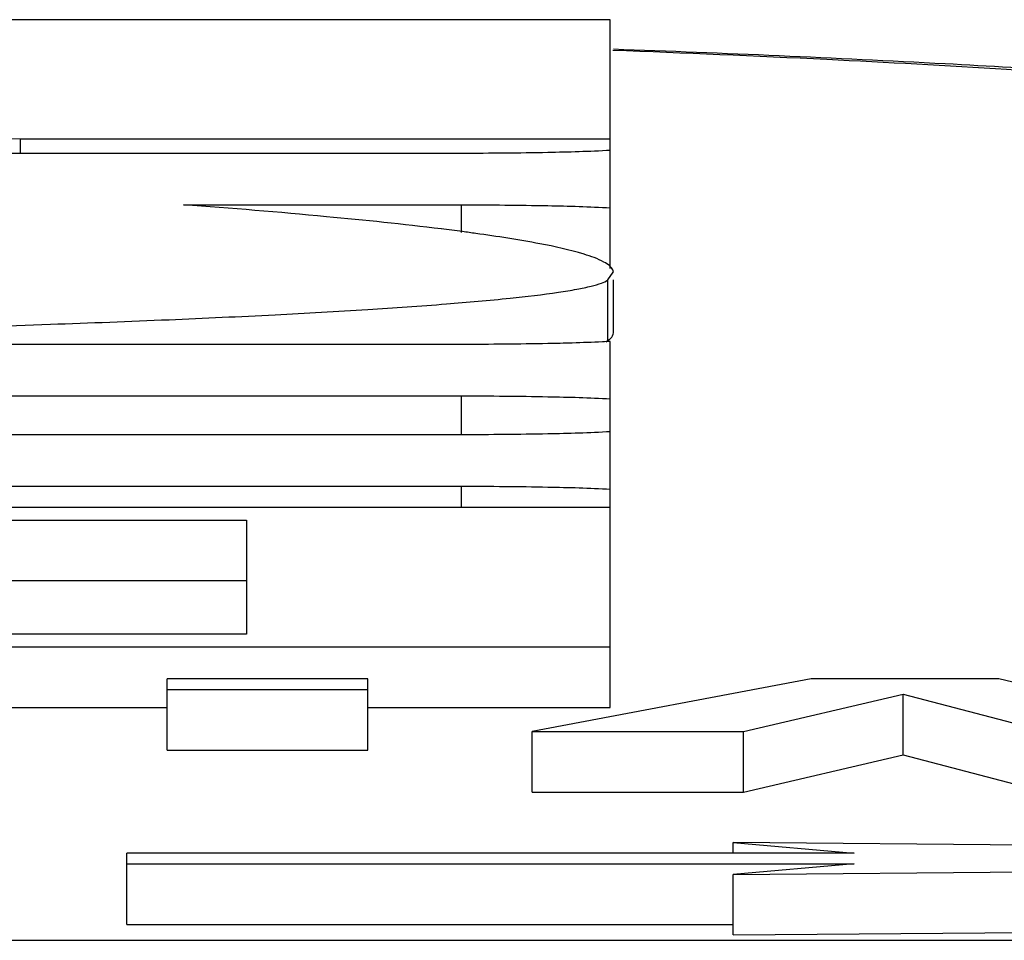
# Model space of a CAD drawing. Units: millimetres. Extents: x 0 to 210, y 0 to 297.
# Drawn here: x 162 to 164, y 200 to 202 of the extents above; entities that cross this region are included whole.
import ezdxf

# ---------------------------------------------------------------- set-up
doc = ezdxf.new("R2010")
doc.units = ezdxf.units.MM
doc.header["$LTSCALE"] = 19.36
doc.layers.add('ALL_ASSEM_MEMBER', color=7, linetype='CONTINUOUS')

msp = doc.modelspace()

# ---------------------------------------------------------------- linework, layer by layer
at = {"layer": 'ALL_ASSEM_MEMBER', "color": 7, "linetype": 'Continuous'}
for p, q in [((163.1259, 201.5866), (161.5742, 201.5866)), ((163.1259, 201.1764), (163.1259, 201.5866)), ((158.0776, 201.479), (162.153, 201.3901)), ((162.153, 201.3661), (162.153, 201.3901)), ((162.153, 201.3901), (163.1259, 201.3901)), ((162.8807, 201.3661), (159.0465, 201.3661)), ((162.4218, 201.2813), (162.8807, 201.2813)), ((162.8807, 201.2355), (162.8807, 201.2813)), ((163.1221, 201.1573), (163.1309, 201.1701)), ((163.1221, 201.0573), (163.1221, 201.1573)), ((163.131, 201.0701), (163.131, 201.1573)), ((162.8807, 201.051), (156.7711, 201.051)), ((163.1191, 201.0555), (163.1221, 201.0573)), ((163.1259, 200.452), (163.1259, 201.056)), ((160.1138, 200.9662), (162.8807, 200.9662)), ((162.8807, 200.902), (162.8807, 200.9662)), ((162.8807, 200.902), (160.1138, 200.902)), ((156.7711, 200.8172), (162.8807, 200.8172)), ((162.8807, 200.7823), (162.8807, 200.8172)), ((163.1259, 200.7823), (156.5259, 200.7823)), ((157.1259, 200.7614), (162.5259, 200.7614)), ((162.5259, 200.7614), (162.5259, 200.5729)), ((161.971, 200.6614), (162.5259, 200.6614)), ((162.5259, 200.5729), (157.1259, 200.5729)), ((156.5259, 200.552), (163.1259, 200.552)), ((162.3948, 200.3819), (162.3948, 200.4996)), ((162.7258, 200.4996), (162.3948, 200.4996)), ((162.7258, 200.3819), (162.7258, 200.4996)), ((163.4572, 200.4996), (162.9971, 200.4124)), ((163.7672, 200.4996), (163.4572, 200.4996)), ((164.0308, 200.4345), (163.7672, 200.4996)), ((162.3948, 200.4819), (162.7258, 200.4819)), ((163.3458, 200.4124), (163.6094, 200.4739)), ((163.6094, 200.3739), (163.6094, 200.4739)), ((163.6094, 200.4739), (163.8444, 200.4124)), ((162.0252, 200.452), (162.3948, 200.452)), ((162.7258, 200.452), (163.1259, 200.452)), ((162.9971, 200.3124), (162.9971, 200.4124)), ((162.9971, 200.4124), (163.3458, 200.4124)), ((163.3458, 200.3124), (163.3458, 200.4124)), ((162.3948, 200.3819), (162.7258, 200.3819)), ((163.3458, 200.3124), (163.6094, 200.3739)), ((163.6094, 200.3739), (163.8047, 200.3228)), ((162.9971, 200.3124), (163.3458, 200.3124)), ((163.3285, 200.2117), (163.3285, 200.2292)), ((166.3285, 200.203), (163.3285, 200.2292)), ((163.3285, 200.2292), (163.5285, 200.2117)), ((162.3285, 200.0943), (162.3285, 200.2117)), ((163.5285, 200.2117), (162.3285, 200.2117)), ((163.3285, 200.1768), (166.3285, 200.203)), ((162.3285, 200.1943), (163.5285, 200.1943)), ((163.5285, 200.1943), (163.3285, 200.1768)), ((163.3285, 200.0769), (163.3285, 200.1768)), ((162.3285, 200.0943), (163.3285, 200.0943)), ((163.3285, 200.0769), (166.3285, 200.103)), ((152.8285, 200.0681), (166.8285, 200.0681))]:
    msp.add_line(p, q, dxfattribs=at)
for centre, radius, start, end in [((162.361, 197.2934), 3.9779, 82.4732, 82.9802), ((162.4324, 197.8333), 3.4333, 82.1004, 82.4733), ((163.097, 201.0925), 0.0432, 305.5678, 307.4936)]:
    msp.add_arc(centre, radius, start, end, dxfattribs=at)
for points, knots in [([(164.1876, 201.4682), (164.1306, 201.476), (163.9948, 201.4895), (163.7599, 201.5064), (163.4646, 201.5224), (163.2481, 201.5315), (163.1304, 201.5359)], [0, 0, 0, 0, 0.162932, 0.386285, 0.66671, 1, 1, 1, 1]), ([(164.112, 201.4849), (163.9676, 201.4971), (163.6408, 201.5173), (163.3137, 201.5312), (163.1313, 201.5378)], [0, 0, 0, 0, 0.442535, 1, 1, 1, 1]), ([(163.1259, 201.3711), (163.0916, 201.369), (163.0098, 201.3669), (162.9281, 201.3661), (162.8807, 201.3661)], [0, 0, 0, 0, 0.420353, 1, 1, 1, 1]), ([(162.8472, 201.2415), (162.7841, 201.2493), (162.6424, 201.2639), (162.5004, 201.2755), (162.4218, 201.2813)], [0, 0, 0, 0, 0.44636, 1, 1, 1, 1]), ([(162.8807, 201.2813), (162.9281, 201.2813), (163.0098, 201.2805), (163.0916, 201.2784), (163.1259, 201.2763)], [0, 0, 0, 0, 0.579647, 1, 1, 1, 1]), ([(163.0827, 201.1998), (163.0588, 201.2071), (162.9994, 201.2198), (162.9395, 201.2291), (162.9042, 201.234)], [0, 0, 0, 0, 0.41212, 1, 1, 1, 1]), ([(163.1301, 201.1741), (163.129, 201.1766), (163.1245, 201.1816), (163.1088, 201.1913), (163.0939, 201.1963), (163.0827, 201.1998)], [0, 0, 0, 0, 0.149314, 0.359706, 1, 1, 1, 1]), ([(160.1209, 201.0515), (160.3131, 201.0519), (160.689, 201.0538), (161.234, 201.0603), (161.7356, 201.07), (162.1186, 201.0809), (162.391, 201.0913), (162.5656, 201.0994), (162.7181, 201.1079), (162.8474, 201.1168), (162.9524, 201.1261), (163.0242, 201.1344), (163.0688, 201.1415), (163.0926, 201.1464), (163.1098, 201.1512), (163.119, 201.155), (163.1221, 201.1573)], [0, 0, 0, 0, 0.191785, 0.375133, 0.543862, 0.692412, 0.757541, 0.815825, 0.866797, 0.910026, 0.945167, 0.971954, 0.982151, 0.990209, 0.996138, 1, 1, 1, 1]), ([(163.1233, 201.0582), (163.1245, 201.0591), (163.1281, 201.0622), (163.131, 201.0668), (163.131, 201.0702)], [0, 0, 0, 0, 0.312268, 1, 1, 1, 1]), ([(163.0633, 201.0533), (163.0498, 201.0529), (162.989, 201.0515), (162.9281, 201.051), (162.8807, 201.051)], [0, 0, 0, 0, 0.221351, 1, 1, 1, 1]), ([(163.1259, 201.056), (163.1216, 201.0557), (163.1007, 201.0546), (163.0798, 201.0538), (163.0633, 201.0533)], [0, 0, 0, 0, 0.20806, 1, 1, 1, 1]), ([(162.8807, 200.9662), (162.9281, 200.9662), (163.0098, 200.9654), (163.0916, 200.9633), (163.1259, 200.9612)], [0, 0, 0, 0, 0.579647, 1, 1, 1, 1]), ([(163.1259, 200.907), (163.0916, 200.9049), (163.0098, 200.9028), (162.9281, 200.902), (162.8807, 200.902)], [0, 0, 0, 0, 0.420353, 1, 1, 1, 1]), ([(162.8807, 200.8172), (162.9281, 200.8172), (163.0098, 200.8164), (163.0916, 200.8143), (163.1259, 200.8122)], [0, 0, 0, 0, 0.579647, 1, 1, 1, 1])]:
    msp.add_open_spline(points, degree=3, knots=knots, dxfattribs=at)
msp.add_open_spline([(163.131, 201.1701), (163.131, 201.1715), (163.1307, 201.1728), (163.1301, 201.1741)], degree=3, dxfattribs=at)

doc.saveas('drawing.dxf')
